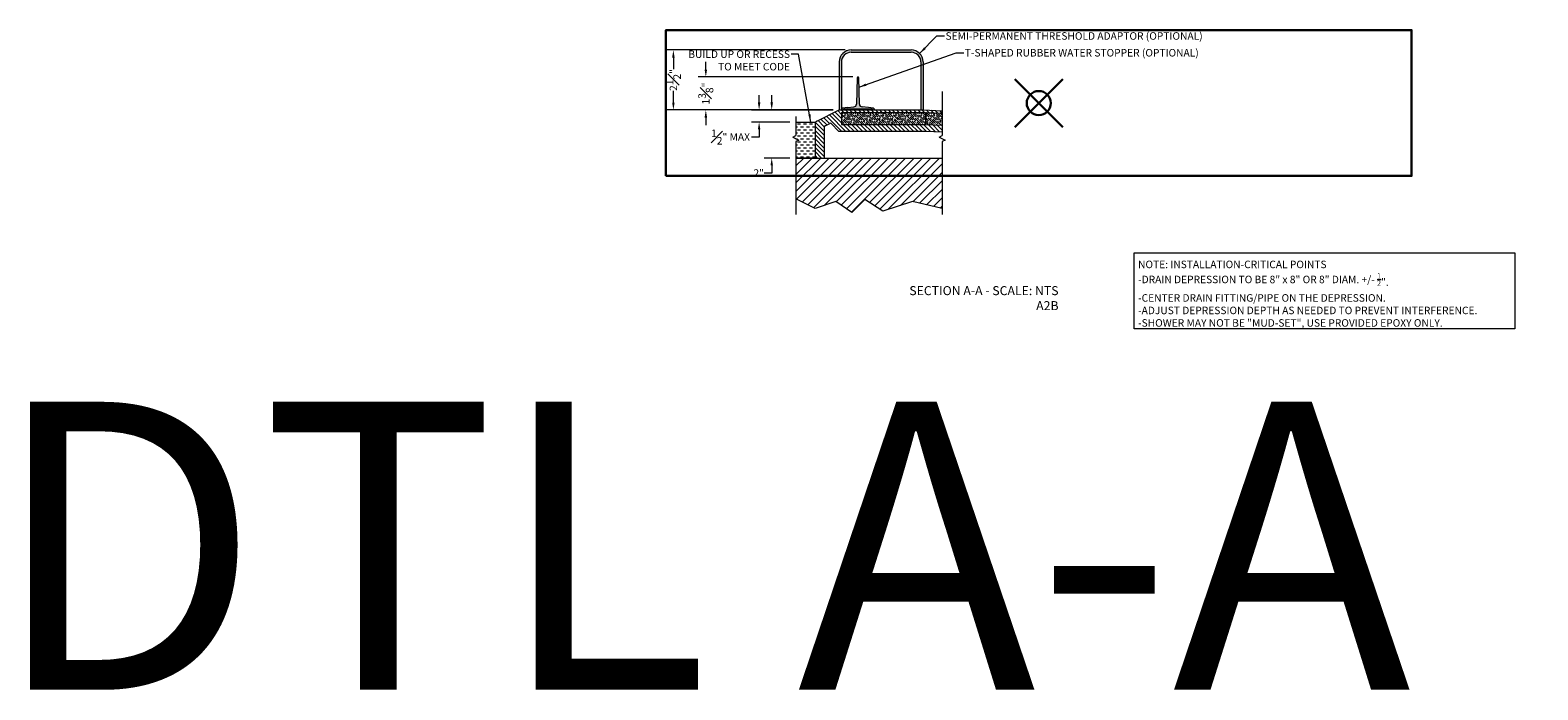
# Model space of a CAD drawing. Units: inches. Extents: x 2 to 891, y -14 to 291.
# Drawn here: x 480 to 543, y 122 to 149 of the extents above; entities that cross this region are included whole.
import ezdxf

# ---------------------------------------------------------------- set-up
doc = ezdxf.new("R2010")
doc.units = ezdxf.units.IN
doc.header["$LTSCALE"] = 0.375
doc.header["$MEASUREMENT"] = 0
doc.header["$PDMODE"] = 35
doc.header["$PDSIZE"] = -1.5
doc.layers.get('0').update_dxf_attribs({"lineweight": 13})
doc.layers.get('Defpoints').update_dxf_attribs({"lineweight": 13})
for name, color, linetype, lineweight in [('DIMENSION', 1, 'Continuous', 13), ('FILL1', 254, 'Continuous', 13), ('OBJECT', 7, 'Continuous', 13), ('PATT', 163, 'Continuous', 13), ('TEXT', 7, 'Continuous', 0)]:
    doc.layers.add(name, color=color, linetype=linetype, lineweight=lineweight)
doc.layers.add('VPORT', color=5, linetype='Continuous', lineweight=30, plot=False)
doc.styles.add('DIM-DTL', font='arial.ttf', dxfattribs={"height": 0.3125})
doc.styles.get("Standard").update_dxf_attribs({"font": 'arial.ttf', "height": 0.078125})
doc.dimstyles.new('THRESHOLD Dimension STD', dxfattribs={"dimscale": 0, "dimtxt": 0.3125, "dimasz": 0.3125, "dimexe": 0.3125, "dimexo": 0.25, "dimgap": 0.046875, "dimtad": 0, "dimtoh": 1, "dimdec": 6, "dimrnd": 0.015625, "dimzin": 12, "dimdsep": 46, "dimlunit": 5, "dimtxsty": 'DIM-DTL', "dimcen": 0.3125, "dimclrd": 256, "dimclre": 256, "dimclrt": 256, "dimadec": 0, "dimazin": 0, "dimtfac": 1, "dimtdec": 6, "dimtofl": 0, "dimtmove": 0, "dimatfit": 1, "dimfxl": 1, "dimfrac": 1, "dimtolj": 1, "dimtzin": 0, "dimlwd": -1, "dimlwe": -1, "dimarcsym": 0})

# ---------------------------------------------------------------- blocks, each defined once
blk = doc.blocks.new('BREAKLINE')
for p, q in [((-0.125, 0.0625), (0, 0.125)), ((-0.125, 0.0625), (0.125, -0.0625)), ((0.125, -0.0625), (0, -0.125))]:
    blk.add_line(p, q)
blk = doc.blocks.new('*D120')
at = {"layer": 'Defpoints', "color": 0, "transparency": 16777216}
for p in [(516.027, 246.512), (513.215, 244.512), (514.217, 244.512)]:
    blk.add_point(p, dxfattribs=at)
at = {"layer": 'OBJECT', "color": 1, "transparency": 16777216}
for p, q in [((513.215, 246.825), (513.215, 247.137)), ((515.777, 246.512), (512.902, 246.512)), ((513.967, 244.512), (512.902, 244.512)), ((513.215, 243.887), (512.902, 243.887)), ((513.215, 244.2), (513.215, 243.887))]:
    blk.add_line(p, q, dxfattribs=at)
for points in [[(513.163, 246.825), (513.267, 246.825), (513.215, 246.512)], [(513.163, 244.2), (513.267, 244.2), (513.215, 244.512)]]:
    blk.add_solid(points, dxfattribs=at)
at = {"layer": 'OBJECT', "color": 1, "transparency": 16777216, "insert": (512.673, 243.887), "char_height": 0.3125, "attachment_point": 5, "style": 'DIM-DTL'}
blk.add_mtext('\\A1;2"', dxfattribs=at)
blk = doc.blocks.new('*D121')
at = {"layer": 'Defpoints', "color": 0, "transparency": 16777216}
for p in [(512.69, 246.512), (516.027, 246.512), (514.217, 246.012)]:
    blk.add_point(p, dxfattribs=at)
at = {"layer": 'OBJECT', "color": 1, "transparency": 16777216}
for p, q in [((512.69, 246.825), (512.69, 247.137)), ((515.777, 246.512), (512.378, 246.512)), ((513.967, 246.012), (512.378, 246.012)), ((512.69, 245.387), (512.378, 245.387)), ((512.69, 245.7), (512.69, 245.387))]:
    blk.add_line(p, q, dxfattribs=at)
for points in [[(512.638, 246.825), (512.742, 246.825), (512.69, 246.512)], [(512.638, 245.7), (512.742, 245.7), (512.69, 246.012)]]:
    blk.add_solid(points, dxfattribs=at)
at = {"layer": 'OBJECT', "color": 1, "transparency": 16777216, "insert": (511.498, 245.387), "char_height": 0.3125, "attachment_point": 5, "style": 'DIM-DTL'}
blk.add_mtext('\\A1;{\\H1x;\\S1#2;}" MAX', dxfattribs=at)
blk = doc.blocks.new('TAS 44-SIDE')
at = {"layer": 'FILL1'}
blk.add_hatch(color=256, dxfattribs=at).paths.add_polyline_path([(3, 2.5), (0.5, 2.5, 0.41421356), (0, 2), (0, 0), (0.09375, 0), (0.09375, 2, -0.41421356), (0.5, 2.40625), (3, 2.40625, -0.41421356), (3.40625, 2), (3.40625, 0), (3.5, 0), (3.5, 2, 0.41421356)])
for p, q in [((0, 2), (0, 0)), ((0.09375, 2), (0.09375, 0)), ((0.5, 2.5), (3, 2.5)), ((0.5, 2.40625), (3, 2.40625)), ((3.40625, 2), (3.40625, 0)), ((3.5, 2), (3.5, 0)), ((0, 0), (0.09375, 0)), ((3.40625, 0), (3.5, 0))]:
    blk.add_line(p, q)
for centre, radius, start, end in [((0.5, 2), 0.5, 90, 180), ((0.5, 2), 0.40625, 90, 180), ((3, 2), 0.5, 0, 90), ((3, 2), 0.40625, 0, 90)]:
    blk.add_arc(centre, radius, start, end)
blk = doc.blocks.new('*D116')
at = {"layer": 'Defpoints', "color": 0, "transparency": 16777216}
for p in [(-4.366, 2.5), (3.044, 2.5), (2.544, 0)]:
    blk.add_point(p, dxfattribs=at)
at = {"layer": 'DIMENSION', "transparency": 16777216}
for p, q in [((2.794, 2.5), (-4.678, 2.5)), ((-4.366, 2.187), (-4.366, 1.703)), ((-4.366, 0.312), (-4.366, 0.797)), ((2.294, 0), (-4.678, 0))]:
    blk.add_line(p, q, dxfattribs=at)
for points in [[(-4.418, 2.187), (-4.314, 2.187), (-4.366, 2.5)], [(-4.418, 0.312), (-4.314, 0.312), (-4.366, 0)]]:
    blk.add_solid(points, dxfattribs=at)
at = {"layer": 'DIMENSION', "transparency": 16777216, "insert": (-4.366, 1.25), "char_height": 0.3125, "attachment_point": 5, "rotation": 90, "style": 'DIM-DTL'}
blk.add_mtext('\\A1;2{\\H1x;\\S1#2;}"', dxfattribs=at)
blk = doc.blocks.new('*D129')
at = {"layer": 'Defpoints', "color": 0, "transparency": 16777216}
for p in [(2.821, 2), (9.2, 2), (8.38, 0.625)]:
    blk.add_point(p, dxfattribs=at)
at = {"layer": 'OBJECT', "color": 1, "transparency": 16777216}
for p, q in [((2.821, 2.312), (2.821, 2.625)), ((8.95, 2), (2.508, 2)), ((8.13, 0.625), (2.508, 0.625)), ((2.821, 0.312), (2.821, 0))]:
    blk.add_line(p, q, dxfattribs=at)
for points in [[(2.769, 2.312), (2.873, 2.312), (2.821, 2)], [(2.769, 0.312), (2.873, 0.312), (2.821, 0.625)]]:
    blk.add_solid(points, dxfattribs=at)
at = {"layer": 'OBJECT', "color": 1, "transparency": 16777216, "insert": (2.821, 1.312), "char_height": 0.3125, "attachment_point": 5, "rotation": 90, "style": 'DIM-DTL'}
blk.add_mtext('\\A1;1{\\H1x;\\S3#8;}"', dxfattribs=at)
blk = doc.blocks.new('TWR-SIDE')
at = {"layer": 'FILL1'}
blk.add_hatch(color=256, dxfattribs=at).paths.add_polyline_path([(0.719, 1.344, 0.972348), (0.656, 1.344), (0.627, 0.249, -0.381117), (0.513, 0.128), (0.25, 0.11), (0.049, 0.072, 0.360229), (0, 0.013), (0, 0), (0.08, 0), (0.08, 0.015, -0.414214), (0.11, 0.045), (1.265, 0.045, -0.414214), (1.295, 0.015), (1.295, 0), (1.375, 0), (1.375, 0.013, 0.360229), (1.326, 0.072), (1.125, 0.11), (0.862, 0.128, -0.381117), (0.748, 0.249)])
at = {"layer": 'OBJECT'}
for p, q in [((0.656, 1.344), (0.627, 0.249)), ((0.748, 0.249), (0.719, 1.344)), ((0, 0.013), (0, 0)), ((0, 0), (0.08, 0)), ((0.25, 0.11), (0.049, 0.072)), ((0.08, 0), (0.08, 0.015)), ((0.11, 0.045), (1.265, 0.045)), ((0.25, 0.11), (0.513, 0.128)), ((1.125, 0.11), (0.862, 0.128)), ((1.326, 0.072), (1.125, 0.11)), ((1.295, 0.015), (1.295, 0)), ((1.295, 0), (1.375, 0)), ((1.375, 0), (1.375, 0.013))]:
    blk.add_line(p, q, dxfattribs=at)
for centre, radius, start, end in [((0.687, 1.343), 0.0317, 1.60647, 178.39353), ((0.06, 0.013), 0.06, 100.75797, 180), ((0.11, 0.015), 0.03, 90, 180), ((0.502, 0.252), 0.125, 275.04543, 358.49615), ((0.873, 0.252), 0.125, 181.50385, 264.95457), ((1.265, 0.015), 0.03, 0, 90), ((1.315, 0.013), 0.06, 0, 79.24203)]:
    blk.add_arc(centre, radius, start, end, dxfattribs=at)
blk = doc.blocks.new('A$C7E287D67')
at = {"layer": 'OBJECT'}
for p, q in [((0.719, 1.901), (0.719, 1.401)), ((0.719, 1.901), (4.219, 1.901)), ((4.219, 1.901), (4.219, 1.401)), ((4.24, 1.901), (4.219, 1.401)), ((4.24, 1.901), (4.909, 1.873)), ((0, 1.288), (0, 0)), ((0.035, 1.343), (0.229, 1.441)), ((0.598, 1.12), (0.302, 1.428)), ((0.719, 1.401), (4.219, 1.401)), ((4.219, 1.401), (4.909, 1.373)), ((0.598, 1.12), (4.219, 1.12)), ((4.219, 1.12), (4.909, 1.091))]:
    blk.add_line(p, q, dxfattribs=at)
for centre, start, end in [((0.062, 1.288), 116.56505, 180), ((0.257, 1.385), 43.85424, 116.56505)]:
    blk.add_arc(centre, 0.0625, start, end, dxfattribs=at)
blk = doc.blocks.new('A$C216605ED')
at = {"layer": 'OBJECT'}
blk.add_blockref('TAS 44-SIDE', (2.5436991, -0.0000005), dxfattribs=at)
at = {"layer": 'TEXT', "insert": (6.9754285, 3.2401719), "char_height": 0.3125, "width": 16.539657356, "attachment_point": 1, "style": 'DIM-DTL'}
blk.add_mtext('SEMI-PERMANENT THRESHOLD ADAPTOR (OPTIONAL)', dxfattribs=at)
at = {"layer": 'DIMENSION'}
dim = blk.add_linear_dim(base=(-4.3658944, 2.4999995), p1=(2.5436991, -0.0000005), p2=(3.0436991, 2.4999995), angle=90, dimstyle='THRESHOLD Dimension STD', override={"dimscale": 1, "dimpost": '"'}, dxfattribs=at)
dim.commit()
dim.dimension.update_dxf_attribs({"geometry": '*D116', "text_midpoint": (-4.3658944, 1.2499995), "dimtype": 128})
at = {"layer": 'TEXT', "annotation_type": 0, "has_hookline": 1, "hookline_direction": 0, "text_width": 11.583177}
blk.add_leader([(5.8972525, 2.3535529), (6.6160535, 3.0839219), (6.9285535, 3.0839219)], dimstyle='THRESHOLD Dimension STD', override={"dimscale": 1}, dxfattribs=at)
blk = doc.blocks.new('A$C7CFE0F73')
at = {"layer": 'OBJECT'}
blk.add_blockref('TWR-SIDE', (8.4735634, 0.6249995), dxfattribs=at)
at = {"layer": 'OBJECT', "insert": (13.6152688, 3.1659995), "char_height": 0.3125, "width": 16.545865224, "attachment_point": 1, "style": 'DIM-DTL'}
blk.add_mtext('\\A1;T-SHAPED RUBBER WATER STOPPER (OPTIONAL)', dxfattribs=at)
at = {"layer": 'OBJECT', "color": 1}
dim = blk.add_linear_dim(base=(2.8209115, 1.9999995), p1=(8.3798134, 0.6249995), p2=(9.1996008, 1.9999995), angle=90, dimstyle='THRESHOLD Dimension STD', override={"dimscale": 1, "dimpost": '"', "dimclrd": 1, "dimclre": 1, "dimclrt": 1}, dxfattribs=at)
dim.commit()
dim.dimension.update_dxf_attribs({"geometry": '*D129', "text_midpoint": (2.8209115, 1.3124995), "dimtype": 128})
at = {"layer": 'OBJECT', "annotation_type": 0, "has_hookline": 1, "hookline_direction": 0, "text_width": 10.6467428}
blk.add_leader([(9.2030829, 1.5744786), (13.2558938, 3.0097495), (13.5683938, 3.0097495)], dimstyle='THRESHOLD Dimension STD', override={"dimscale": 1}, dxfattribs=at)
blk = doc.blocks.new('A$C1F59329D')
at = {"layer": 'OBJECT'}
h = blk.add_hatch(dxfattribs=at)
h.set_pattern_fill('DASH', color=256, style=0)
h.set_pattern_definition([(0, (12.4452, 1.34391), (0.125, 0.125), [0.125, -0.125])])
h.paths.add_polyline_path([(5.827, 0.25), (5.018, 0.25), (5.018, 0.13), (5.018, -1.25), (5.827, -1.25)])
for p, q in [((5.018, 0.25), (5.827, 0.25)), ((5.827, 0.25), (5.827, -1.25)), ((5.018, -1.25), (5.827, -1.25))]:
    blk.add_line(p, q, dxfattribs=at)
at = {"layer": 'OBJECT', "insert": (4.778, 3.232), "char_height": 0.3125, "width": 5.05863, "attachment_point": 3, "style": 'DIM-DTL'}
blk.add_mtext('BUILD UP OR RECESS\\PTO MEET CODE', dxfattribs=at)
at = {"layer": 'OBJECT', "annotation_type": 0, "has_hookline": 1, "hookline_direction": 1, "text_width": 4.651}
blk.add_leader([(5.645, 0.25), (5.137, 3.076), (4.824, 3.076)], dimstyle='THRESHOLD Dimension STD', override={"dimscale": 1}, dxfattribs=at)
blk = doc.blocks.new('A$C4A3529A2')
at = {"layer": 'OBJECT'}
h = blk.add_hatch(dxfattribs=at)
h.set_pattern_fill('ANSI31', color=256, angle=90, style=0)
h.set_pattern_definition([(135, (-508.71218, -237.3905), (-0.088388348, -0.088388348), [])])
h.paths.add_polyline_path([(11.6020949, 8.4945217), (10.9122, 8.5232674), (7.4122, 8.5232674), (7.4122, 9.0232674), (10.9122, 9.0232674), (10.9122, 8.5232674), (10.9330153, 9.0228339), (11.6020949, 8.9949556), (11.6020949, 9.0889532), (10.8145559, 9.1217674), (7.3145559, 9.1217674), (6.3836542, 8.6563165, 0.2840790438), (6.3145559, 8.5445131), (6.3145559, 8.4967674), (6.3145559, 7.1217674), (6.69345, 7.1217674), (6.69345, 8.4093182, -0.2840790438), (6.7279992, 8.4652199), (6.922208, 8.5623243, -0.3283521127), (6.9952279, 8.5497243), (7.2911024, 8.2417733), (10.9122, 8.2417733), (11.6020949, 8.2130277)])
h = blk.add_hatch(dxfattribs=at)
h.set_pattern_fill('ANSI31', color=256, scale=2)
h.set_pattern_definition([(45, (-505.32735, -188.677), (-0.1767767, 0.1767767), [])])
h.paths.add_polyline_path([(8.385515, 5.395696), (9.1403226, 4.9052038), (10.3669772, 5.3043317), (11.6020949, 5.0148525), (11.6020949, 7.1217674), (6.69345, 7.1217674), (6.3145559, 7.1217674), (5.5051314, 7.1217674), (5.5051314, 5.4139358), (6.3107168, 5.0148525), (7.17197, 5.3043317), (7.8473151, 4.8574961)])
at = {"layer": 'PATT'}
h = blk.add_hatch(dxfattribs=at)
h.set_pattern_fill('GOST_WOOD', color=256, scale=0.03125, angle=45)
h.set_pattern_definition([(135, (-508.71218, -237.3905), (0.13258252, 0.13258252), [0.3125, -0.0625]), (135, (-508.6238, -237.3905), (0.13258252, 0.13258252), [0.1875, -0.046875, 0.09375, -0.046875]), (135, (-508.5133, -237.4126), (0.13258252, 0.13258252), [0.3125, -0.0625])])
h.paths.add_polyline_path([(10.9122, 9.0232674), (7.4122, 9.0232674), (7.4122, 8.5232674), (10.9122, 8.5232674)])
h.paths.add_polyline_path([(11.6020949, 8.9949556), (10.9330153, 9.0228339), (10.9122, 8.5232674), (11.6020949, 8.4945217)])
at = {"layer": 'OBJECT'}
for p, q in [((11.6020949, 9.8875787), (11.6020949, 8.0572324)), ((5.5051314, 8.8521712), (5.5051314, 8.0572324)), ((6.3836542, 8.6563165), (7.3145559, 9.1217674)), ((7.3145559, 9.1217674), (10.8145559, 9.1217674)), ((10.8145559, 9.1217674), (11.6020949, 9.0889532)), ((6.3145559, 8.5445131), (6.3145559, 8.4967674)), ((5.5051314, 7.8072324), (5.5051314, 4.7618114)), ((11.6020949, 7.8072324), (11.6020949, 4.7618114)), ((6.3145559, 7.1217674), (5.5051314, 7.1217674)), ((6.3145559, 7.1217674), (6.69345, 7.1217674)), ((6.69345, 7.1217674), (11.6020949, 7.1217674)), ((6.3107168, 5.0148525), (5.5051314, 5.4139358)), ((7.17197, 5.3043317), (6.3107168, 5.0148525)), ((7.8473151, 4.8574961), (7.17197, 5.3043317)), ((8.385515, 5.395696), (7.8473151, 4.8574961)), ((9.1403226, 4.9052038), (8.385515, 5.395696)), ((10.3669772, 5.3043317), (9.1403226, 4.9052038)), ((11.6020949, 5.0148525), (10.3669772, 5.3043317))]:
    blk.add_line(p, q, dxfattribs=at)
blk.add_lwpolyline([(19.6135017, 3.1661338), (35.4733247, 3.1661338), (35.4733247, -0.0000001), (19.6135017, -0.0000001)], close=True, dxfattribs=at)
blk.add_arc((6.4395559, 8.5445131), 0.125, 116.565051177, 180, dxfattribs=at)
for name, p in [('A$C216605ED', (4.7708568, 9.1217678)), ('A$C1F59329D', (0.4875286, 8.3717675)), ('A$C7CFE0F73', (-1.0652575, 8.4967678)), ('A$C7E287D67', (6.693451, 7.1217677)), ('BREAKLINE', (5.5051314, 7.9322324)), ('BREAKLINE', (11.6020949, 7.9322324))]:
    blk.add_blockref(name, p, dxfattribs=at)
at = {"layer": 'OBJECT', "style": 'DIM-DTL'}
for s, insert, char_height, width, attachment_point in [('\\A1;{\\fArial|b1|i0|c0|p34;NOTE: INSTALLATION-CRITICAL POINTS\\P}-DRAIN DEPRESSION TO BE 8" x 8" OR 8" DIAM. +/- {\\H0.7x;\\S1/2;\\H1.4286x;"\\fArial|b1|i0|c0|p34;.\\P}-CENTER DRAIN FITTING/PIPE ON THE DEPRESSION.\\P-ADJUST DEPRESSION DEPTH AS NEEDED TO PREVENT INTERFERENCE.\\P-SHOWER MAY NOT BE "MUD-SET", USE PROVIDED EPOXY ONLY.', (19.7714077, 2.8446685), 0.3125, 16.49475015, 1), ('{\\C7;SECTION A-A - SCALE: NTS\\PA2B}', (16.4566246, 1.783067), 0.375, 7.819334897, 3)]:
    blk.add_mtext(s, dxfattribs=dict(at, insert=insert, char_height=char_height, width=width, attachment_point=attachment_point))
at = {"layer": 'OBJECT', "color": 1}
dim = blk.add_linear_dim(base=(3.97811, 9.1217674), p1=(5.5051314, 8.6217674), p2=(7.3145559, 9.1217674), angle=90, text='<> MAX', dimstyle='THRESHOLD Dimension STD', override={"dimscale": 1, "dimpost": '"', "dimclrd": 1, "dimclre": 1, "dimclrt": 1}, dxfattribs=at)
dim.commit()
dim.dimension.update_dxf_attribs({"geometry": '*D121', "text_midpoint": (2.7854016, 7.9967674), "dimtype": 128, "insert": (-508.712181, -237.3904974)})
dim = blk.add_linear_dim(base=(4.502542, 7.1217674), p1=(7.3145559, 9.1217674), p2=(5.5051314, 7.1217674), angle=90, dimstyle='THRESHOLD Dimension STD', override={"dimscale": 1, "dimpost": '"', "dimclrd": 1, "dimclre": 1, "dimclrt": 1}, dxfattribs=at)
dim.commit()
dim.dimension.update_dxf_attribs({"geometry": '*D120', "text_midpoint": (3.9609109, 6.4967674), "dimtype": 128, "insert": (-508.712181, -237.3904974)})

msp = doc.modelspace()

# ---------------------------------------------------------------- linework, layer by layer
at = {"layer": 'Defpoints'}
for p in [(506.462, 148.997), (537.541, 148.997), (506.462, 142.923), (537.541, 142.923)]:
    msp.add_point(p, dxfattribs=at)
at = {"layer": 'VPORT'}
msp.add_lwpolyline([(506.462, 142.923), (537.541, 142.923), (537.541, 148.997), (506.462, 148.997)], close=True, dxfattribs=at)
at = {"layer": 'VPORT', "color": 2}
msp.add_point((522.002, 145.96), dxfattribs=at)

# ---------------------------------------------------------------- block references
at = {"layer": 'OBJECT'}
msp.add_blockref('A$C4A3529A2', (506.37, 136.549), dxfattribs=at)

# ---------------------------------------------------------------- texts
at = {"layer": 'VPORT'}
msp.add_text('DTL A-A  2ND', height=12, dxfattribs=at).set_placement((478.311, 121.514))

doc.saveas('drawing.dxf')
